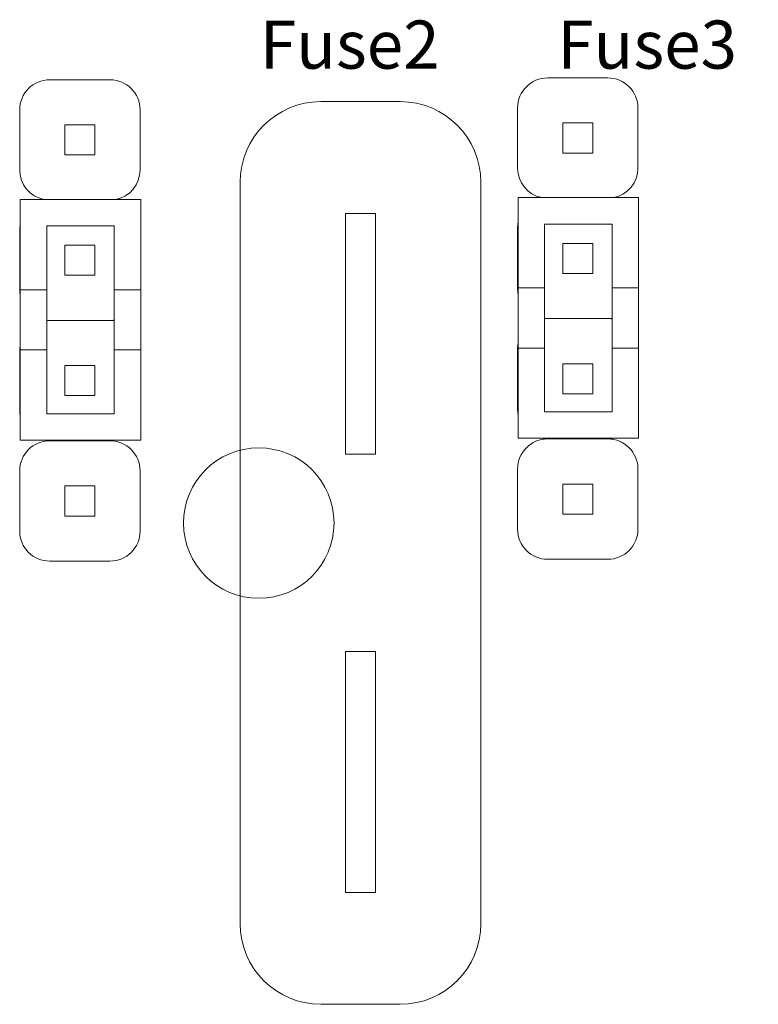
# Model space of a CAD drawing. Units: inches. Extents: x 2.6 to 72.4, y -43.8 to 29.8.
# Drawn here: x 42 to 42.6, y 26 to 26.8 of the extents above; entities that cross this region are included whole.
import ezdxf

# ---------------------------------------------------------------- set-up
doc = ezdxf.new("R2010")
doc.units = ezdxf.units.IN
doc.header["$MEASUREMENT"] = 0
doc.styles.get("Standard").update_dxf_attribs({"font": 'arial.ttf'})

# ---------------------------------------------------------------- blocks, each defined once
blk = doc.blocks.new('A$C21DE543B')
at = {"color": 0, "linetype": 'Continuous', "lineweight": 0, "extrusion": (0, 0, -1)}
blk.add_circle((-13.64998, 22.87001), 0.0625, dxfattribs=at)
blk = doc.blocks.new('TM2')
blk.add_blockref('A$C21DE543B', (-1.73205, 0))
blk = doc.blocks.new('Trove2M2')
blk.add_blockref('TM2', (30.07696, 62.27947))
blk = doc.blocks.new('A$C77DD089E')
at = {"color": 0, "linetype": 'Continuous', "lineweight": 0}
for p, q in [((1.85905, 2.47936), (1.80905, 2.47936)), ((1.44545, 2.47781), (1.39545, 2.47781)), ((1.62061, 2.4596), (1.68661, 2.4596)), ((1.78405, 2.45436), (1.78405, 2.40436)), ((1.88405, 2.40436), (1.88405, 2.45436)), ((1.37045, 2.45281), (1.37045, 2.40281)), ((1.47045, 2.40281), (1.47045, 2.45281)), ((1.40795, 2.41531), (1.40795, 2.44031)), ((1.40795, 2.44031), (1.43295, 2.44031)), ((1.43295, 2.44031), (1.43295, 2.41531)), ((1.82155, 2.41686), (1.82155, 2.44186)), ((1.82155, 2.44186), (1.84655, 2.44186)), ((1.84655, 2.44186), (1.84655, 2.41686)), ((1.43295, 2.41531), (1.40795, 2.41531)), ((1.84655, 2.41686), (1.82155, 2.41686)), ((1.55361, 1.7766), (1.55361, 2.3926)), ((1.75361, 2.3926), (1.75361, 1.7766)), ((1.37095, 2.37831), (1.37095, 2.30331)), ((1.47095, 2.37831), (1.37095, 2.37831)), ((1.47095, 2.30331), (1.47095, 2.37831)), ((1.78455, 2.37986), (1.78455, 2.30486)), ((1.88455, 2.37986), (1.78455, 2.37986)), ((1.88455, 2.30486), (1.88455, 2.37986)), ((1.64111, 2.3666), (1.64111, 2.1666)), ((1.66611, 2.3666), (1.64111, 2.3666)), ((1.66611, 2.1666), (1.66611, 2.3666)), ((1.39295, 2.30331), (1.39295, 2.35631)), ((1.39295, 2.35631), (1.44895, 2.35631)), ((1.44895, 2.35631), (1.44895, 2.30331)), ((1.80655, 2.30486), (1.80655, 2.35786)), ((1.80655, 2.35786), (1.86255, 2.35786)), ((1.86255, 2.35786), (1.86255, 2.30486)), ((1.37045, 2.35281), (1.37045, 2.30281)), ((1.78405, 2.35436), (1.78405, 2.30436)), ((1.40795, 2.31531), (1.40795, 2.34031)), ((1.40795, 2.34031), (1.43295, 2.34031)), ((1.43295, 2.34031), (1.43295, 2.31531)), ((1.82155, 2.31686), (1.82155, 2.34186)), ((1.82155, 2.34186), (1.84655, 2.34186)), ((1.84655, 2.34186), (1.84655, 2.31686)), ((1.43295, 2.31531), (1.40795, 2.31531)), ((1.84655, 2.31686), (1.82155, 2.31686)), ((1.37095, 2.25331), (1.37095, 2.30331)), ((1.37095, 2.30331), (1.39295, 2.30331)), ((1.39295, 2.30331), (1.39295, 2.25331)), ((1.44895, 2.25331), (1.44895, 2.30331)), ((1.44895, 2.30331), (1.47095, 2.30331)), ((1.47095, 2.30331), (1.47095, 2.25331)), ((1.78455, 2.25486), (1.78455, 2.30486)), ((1.78455, 2.30486), (1.80655, 2.30486)), ((1.80655, 2.30486), (1.80655, 2.25486)), ((1.86255, 2.25486), (1.86255, 2.30486)), ((1.86255, 2.30486), (1.88455, 2.30486)), ((1.88455, 2.30486), (1.88455, 2.25486)), ((1.44545, 2.27781), (1.39545, 2.27781)), ((1.39545, 2.27781), (1.44545, 2.27781)), ((1.80905, 2.27936), (1.85905, 2.27936)), ((1.85905, 2.27936), (1.80905, 2.27936)), ((1.37045, 2.25281), (1.37045, 2.20281)), ((1.39295, 2.25331), (1.37095, 2.25331)), ((1.37095, 2.25331), (1.37095, 2.17831)), ((1.39295, 2.20031), (1.39295, 2.25331)), ((1.47095, 2.25331), (1.44895, 2.25331)), ((1.44895, 2.25331), (1.44895, 2.20031)), ((1.47095, 2.17831), (1.47095, 2.25331)), ((1.78405, 2.25436), (1.78405, 2.20436)), ((1.80655, 2.25486), (1.78455, 2.25486)), ((1.78455, 2.25486), (1.78455, 2.17986)), ((1.80655, 2.20186), (1.80655, 2.25486)), ((1.88455, 2.25486), (1.86255, 2.25486)), ((1.86255, 2.25486), (1.86255, 2.20186)), ((1.88455, 2.17986), (1.88455, 2.25486)), ((1.82155, 2.24186), (1.84655, 2.24186)), ((1.82155, 2.21686), (1.82155, 2.24186)), ((1.84655, 2.24186), (1.84655, 2.21686)), ((1.40795, 2.24031), (1.43295, 2.24031)), ((1.40795, 2.21531), (1.40795, 2.24031)), ((1.43295, 2.24031), (1.43295, 2.21531)), ((1.43295, 2.21531), (1.40795, 2.21531)), ((1.84655, 2.21686), (1.82155, 2.21686)), ((1.86255, 2.20186), (1.80655, 2.20186)), ((1.44895, 2.20031), (1.39295, 2.20031)), ((1.37095, 2.17831), (1.47095, 2.17831)), ((1.44545, 2.17781), (1.39545, 2.17781)), ((1.39545, 2.17781), (1.44545, 2.17781)), ((1.78455, 2.17986), (1.88455, 2.17986)), ((1.85905, 2.17936), (1.80905, 2.17936)), ((1.80905, 2.17936), (1.85905, 2.17936)), ((1.66611, 2.1666), (1.64111, 2.1666)), ((1.37045, 2.15281), (1.37045, 2.10281)), ((1.47045, 2.10281), (1.47045, 2.15281)), ((1.78405, 2.15436), (1.78405, 2.10436)), ((1.88405, 2.10436), (1.88405, 2.15436)), ((1.40795, 2.11531), (1.40795, 2.14031)), ((1.40795, 2.14031), (1.43295, 2.14031)), ((1.43295, 2.14031), (1.43295, 2.11531)), ((1.82155, 2.11686), (1.82155, 2.14186)), ((1.82155, 2.14186), (1.84655, 2.14186)), ((1.84655, 2.14186), (1.84655, 2.11686)), ((1.43295, 2.11531), (1.40795, 2.11531)), ((1.84655, 2.11686), (1.82155, 2.11686)), ((1.80905, 2.07936), (1.85905, 2.07936)), ((1.39545, 2.07781), (1.44545, 2.07781)), ((1.64111, 2.0026), (1.64111, 1.8026)), ((1.66611, 2.0026), (1.64111, 2.0026)), ((1.66611, 1.8026), (1.66611, 2.0026)), ((1.66611, 1.8026), (1.64111, 1.8026)), ((1.68661, 1.7096), (1.62061, 1.7096))]:
    blk.add_line(p, q, dxfattribs=at)
for centre, radius, start, end in [((1.80905, 2.45436), 0.025, 90, 180), ((1.85905, 2.45436), 0.025, 360, 90), ((1.39545, 2.45281), 0.025, 90, 180), ((1.44545, 2.45281), 0.025, 360, 90), ((1.62061, 2.3926), 0.067, 90, 180), ((1.68661, 2.3926), 0.067, 0, 90), ((1.39545, 2.40281), 0.025, 180, 258.52166), ((1.44545, 2.40281), 0.025, 281.47834, 0), ((1.80905, 2.40436), 0.025, 180, 258.52166), ((1.85905, 2.40436), 0.025, 281.47834, 0), ((1.39545, 2.35281), 0.025, 168.52166, 180), ((1.80905, 2.35436), 0.025, 168.52166, 180), ((1.39545, 2.30281), 0.025, 180, 191.47834), ((1.80905, 2.30436), 0.025, 180, 191.47834), ((1.39545, 2.30281), 0.025, 264.26083, 270), ((1.39545, 2.25281), 0.025, 90, 95.73917), ((1.44545, 2.30281), 0.025, 270, 278.04785), ((1.44545, 2.25281), 0.025, 81.95215, 90), ((1.80905, 2.30436), 0.025, 264.26083, 270), ((1.80905, 2.25436), 0.025, 90, 95.73917), ((1.85905, 2.30436), 0.025, 270, 278.04785), ((1.85905, 2.25436), 0.025, 81.95215, 90), ((1.80905, 2.25436), 0.025, 168.52166, 180), ((1.39545, 2.25281), 0.025, 168.52166, 180), ((1.39545, 2.20281), 0.025, 180, 191.47834), ((1.80905, 2.20436), 0.025, 180, 191.47834), ((1.39545, 2.15281), 0.025, 90, 180), ((1.39545, 2.20281), 0.025, 258.52166, 270), ((1.44545, 2.20281), 0.025, 270, 281.47834), ((1.44545, 2.15281), 0.025, 360, 90), ((1.80905, 2.15436), 0.025, 90, 180), ((1.80905, 2.20436), 0.025, 258.52166, 270), ((1.85905, 2.20436), 0.025, 270, 281.47834), ((1.85905, 2.15436), 0.025, 360, 90), ((1.39545, 2.10281), 0.025, 180, 270), ((1.44545, 2.10281), 0.025, 270, 0), ((1.80905, 2.10436), 0.025, 180, 270), ((1.85905, 2.10436), 0.025, 270, 0), ((1.62061, 1.7766), 0.067, 180, 270), ((1.68661, 1.7766), 0.067, 270, 0)]:
    blk.add_arc(centre, radius, start, end, dxfattribs=at)
blk = doc.blocks.new('PDS8')
blk.add_blockref('A$C77DD089E', (0, 0))
at = {"insert": (1.56994, 2.52699), "char_height": 0.05, "attachment_point": 1}
blk.add_mtext_dynamic_manual_height_columns('{\\H0.8x;Fuse2        Fuse3         Fuse4        Fuse5         Fuse6         Fuse7        Fuse8}', width=3.5239116, gutter_width=1, heights=[0], dxfattribs=at)

msp = doc.modelspace()

# ---------------------------------------------------------------- block references
at = {"color": 255, "linetype": 'ByBlock', "lineweight": -2}
for name, p in [('Trove2M2', (0.2175, -58.78485)), ('PDS8', (40.6433, 24.25515))]:
    msp.add_blockref(name, p, dxfattribs=at)

doc.saveas('drawing.dxf')
